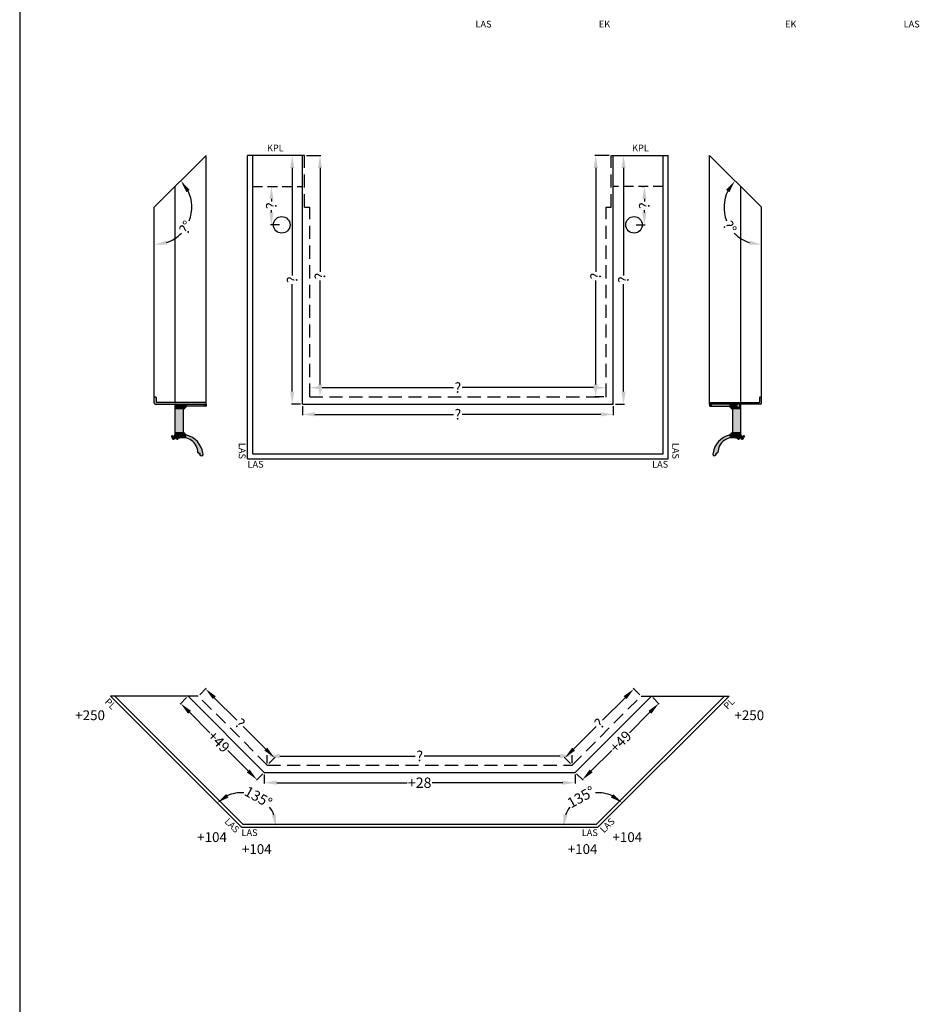
# Model space of a CAD drawing. Extents: x -51025 to 163372, y -69781 to -14750.
# Drawn here: x 83830 to 88171, y -58094 to -53341 of the extents above; entities that cross this region are included whole.
import ezdxf

# ---------------------------------------------------------------- set-up
doc = ezdxf.new("R2010")
doc.units = 0
doc.header["$LTSCALE"] = 10
doc.header["$MEASUREMENT"] = 0
doc.linetypes.add('HIDDEN', pattern=[9.525, 6.35, -3.175])
doc.layers.get('0').update_dxf_attribs({"linetype": 'CONTINUOUS'})
doc.layers.get('DEFPOINTS').update_dxf_attribs({"linetype": 'CONTINUOUS'})
doc.styles.add('ROMANTIC', font='arial.ttf')
doc.dimstyles.new('ROMANTIC', dxfattribs={"dimscale": 2, "dimtxt": 25, "dimasz": 20, "dimexe": 2, "dimexo": 3, "dimgap": 2.5, "dimtad": 0, "dimdec": 0, "dimzin": 5, "dimdsep": 46, "dimtxsty": 'ROMANTIC', "dimcen": -50, "dimclrd": 7, "dimclre": 7, "dimclrt": 7, "dimadec": 0, "dimazin": 0, "dimtfac": 1, "dimtdec": 0, "dimtmove": 0, "dimatfit": 3, "dimfxl": 0, "dimtolj": 1, "dimtzin": 5, "dimarcsym": 0})

# ---------------------------------------------------------------- blocks, each defined once
blk = doc.blocks.new('*D1003')
at = {"color": 7, "lineweight": -2}
for p, q in [((86674.3, -53996.1), (86605.3, -53996.1)), ((86609.3, -54056.1), (86609.3, -54557.5)), ((86609.3, -55101.1), (86609.3, -54599.7)), ((86649, -55161.1), (86605.3, -55161.1))]:
    blk.add_line(p, q, dxfattribs=at)
at = {"color": 7}
for points in [[(86599.3, -54056.1), (86619.3, -54056.1), (86609.3, -53996.1)], [(86599.3, -55101.1), (86619.3, -55101.1), (86609.3, -55161.1)]]:
    blk.add_solid(points, dxfattribs=at)
at = {"layer": 'DEFPOINTS', "color": 0}
for p in [(86609.3, -53996.1), (86684.3, -53996.1), (86659, -55161.1)]:
    blk.add_point(p, dxfattribs=at)
at = {"color": 7, "insert": (86609.3, -54578.6), "char_height": 50, "attachment_point": 5, "rotation": 90, "style": 'ROMANTIC'}
blk.add_mtext('\\A1;?', dxfattribs=at)
blk = doc.blocks.new('*D1004')
at = {"color": 7, "lineweight": -2}
for p, q in [((85229.3, -55151.1), (85229.3, -55113.1)), ((85289.3, -55117.1), (85923.2, -55117.1)), ((86599.3, -55117.1), (85965.5, -55117.1)), ((86659.3, -55151.1), (86659.3, -55113.1))]:
    blk.add_line(p, q, dxfattribs=at)
at = {"color": 7}
for points in [[(85289.3, -55107.1), (85289.3, -55127.1), (85229.3, -55117.1)], [(86599.3, -55107.1), (86599.3, -55127.1), (86659.3, -55117.1)]]:
    blk.add_solid(points, dxfattribs=at)
at = {"layer": 'DEFPOINTS', "color": 0}
for p in [(85229.3, -55117.1), (85229.3, -55161.1), (86659.3, -55161.1)]:
    blk.add_point(p, dxfattribs=at)
at = {"color": 7, "insert": (85944.3, -55117.1), "char_height": 50, "attachment_point": 5, "style": 'ROMANTIC'}
blk.add_mtext('\\A1;?', dxfattribs=at)
blk = doc.blocks.new('*D1005')
at = {"color": 7, "linetype": 'HIDDEN', "lineweight": -2, "ltscale": 0.75}
for p, q in [((86834.3, -54146.1), (86840.3, -54146.1)), ((86844.3, -54206.1), (86844.3, -54217.5)), ((86844.3, -54271.1), (86844.3, -54259.7)), ((86804.3, -54331.1), (86848.3, -54331.1))]:
    blk.add_line(p, q, dxfattribs=at)
at = {"color": 7, "linetype": 'HIDDEN', "ltscale": 0.75}
for points in [[(86834.3, -54206.1), (86854.3, -54206.1), (86844.3, -54146.1)], [(86834.3, -54271.1), (86854.3, -54271.1), (86844.3, -54331.1)]]:
    blk.add_solid(points, dxfattribs=at)
at = {"layer": 'DEFPOINTS', "color": 0, "linetype": 'HIDDEN', "ltscale": 0.75}
for p in [(86844.3, -54146.1), (86844.3, -54146.1), (86794.3, -54331.1)]:
    blk.add_point(p, dxfattribs=at)
at = {"color": 7, "linetype": 'HIDDEN', "ltscale": 0.75, "insert": (86844.3, -54238.6), "char_height": 50, "attachment_point": 5, "rotation": 90, "style": 'ROMANTIC'}
blk.add_mtext('\\A1;?', dxfattribs=at)
blk = doc.blocks.new('*D1006')
at = {"color": 7, "lineweight": -2}
for p, q in [((85214.3, -53996.1), (85283, -53996.1)), ((85279, -54056.1), (85279, -54557.5)), ((85279, -55101.1), (85279, -54599.7)), ((85239.3, -55161.1), (85283, -55161.1))]:
    blk.add_line(p, q, dxfattribs=at)
at = {"color": 7}
for points in [[(85269, -54056.1), (85289, -54056.1), (85279, -53996.1)], [(85269, -55101.1), (85289, -55101.1), (85279, -55161.1)]]:
    blk.add_solid(points, dxfattribs=at)
at = {"layer": 'DEFPOINTS', "color": 0}
for p in [(85204.3, -53996.1), (85279, -53996.1), (85229.3, -55161.1)]:
    blk.add_point(p, dxfattribs=at)
at = {"color": 7, "insert": (85279, -54578.6), "char_height": 50, "attachment_point": 5, "rotation": 90, "style": 'ROMANTIC'}
blk.add_mtext('\\A1;?', dxfattribs=at)
blk = doc.blocks.new('*D1007')
at = {"color": 7, "linetype": 'HIDDEN', "lineweight": -2, "ltscale": 0.75}
for p, q in [((85034.4, -54146.1), (85040.4, -54146.1)), ((85044.4, -54206.1), (85044.4, -54217.5)), ((85044.4, -54271.1), (85044.4, -54259.7)), ((85084.3, -54331.1), (85040.4, -54331.1))]:
    blk.add_line(p, q, dxfattribs=at)
at = {"color": 7, "linetype": 'HIDDEN', "ltscale": 0.75}
for points in [[(85034.4, -54206.1), (85054.4, -54206.1), (85044.4, -54146.1)], [(85034.4, -54271.1), (85054.4, -54271.1), (85044.4, -54331.1)]]:
    blk.add_solid(points, dxfattribs=at)
at = {"layer": 'DEFPOINTS', "color": 0, "linetype": 'HIDDEN', "ltscale": 0.75}
for p in [(85044.4, -54146.1), (85044.4, -54146.1), (85094.3, -54331.1)]:
    blk.add_point(p, dxfattribs=at)
at = {"color": 7, "linetype": 'HIDDEN', "ltscale": 0.75, "insert": (85044.4, -54238.6), "char_height": 50, "attachment_point": 5, "rotation": 90, "style": 'ROMANTIC'}
blk.add_mtext('\\A1;?', dxfattribs=at)
blk = doc.blocks.new('*D1008')
at = {"color": 7, "lineweight": -2}
for p, q in [((85194.3, -55206.1), (85194.3, -55250.1)), ((86694.3, -55206.1), (86694.3, -55250.1)), ((85254.3, -55246.1), (85923.2, -55246.1)), ((86634.3, -55246.1), (85965.5, -55246.1))]:
    blk.add_line(p, q, dxfattribs=at)
at = {"color": 7}
for points in [[(85254.3, -55236.1), (85254.3, -55256.1), (85194.3, -55246.1)], [(86634.3, -55236.1), (86634.3, -55256.1), (86694.3, -55246.1)]]:
    blk.add_solid(points, dxfattribs=at)
at = {"layer": 'DEFPOINTS', "color": 0}
for p in [(85194.3, -55196.1), (86694.3, -55196.1), (86694.3, -55246.1)]:
    blk.add_point(p, dxfattribs=at)
at = {"color": 7, "insert": (85944.3, -55246.1), "char_height": 50, "attachment_point": 5, "style": 'ROMANTIC'}
blk.add_mtext('\\A1;?', dxfattribs=at)
blk = doc.blocks.new('*D1009')
at = {"color": 7, "lineweight": -2}
for p, q in [((86704.3, -53996.1), (86747.7, -53996.1)), ((86743.7, -54056.1), (86743.7, -54575)), ((86743.7, -55136.1), (86743.7, -54617.2)), ((86704.3, -55196.1), (86747.7, -55196.1))]:
    blk.add_line(p, q, dxfattribs=at)
at = {"color": 7}
for points in [[(86733.7, -54056.1), (86753.7, -54056.1), (86743.7, -53996.1)], [(86733.7, -55136.1), (86753.7, -55136.1), (86743.7, -55196.1)]]:
    blk.add_solid(points, dxfattribs=at)
at = {"layer": 'DEFPOINTS', "color": 0}
for p in [(86694.3, -53996.1), (86743.7, -53996.1), (86694.3, -55196.1)]:
    blk.add_point(p, dxfattribs=at)
at = {"color": 7, "insert": (86743.7, -54596.1), "char_height": 50, "attachment_point": 5, "rotation": 90, "style": 'ROMANTIC'}
blk.add_mtext('\\A1;?', dxfattribs=at)
blk = doc.blocks.new('*D1010')
at = {"color": 7, "lineweight": -2}
for p, q in [((85184.3, -53996.1), (85140.9, -53996.1)), ((85144.9, -54056.1), (85144.9, -54575)), ((85144.9, -55136.1), (85144.9, -54617.2)), ((85184.3, -55196.1), (85140.9, -55196.1))]:
    blk.add_line(p, q, dxfattribs=at)
at = {"color": 7}
for points in [[(85134.9, -54056.1), (85154.9, -54056.1), (85144.9, -53996.1)], [(85134.9, -55136.1), (85154.9, -55136.1), (85144.9, -55196.1)]]:
    blk.add_solid(points, dxfattribs=at)
at = {"layer": 'DEFPOINTS', "color": 0}
for p in [(85144.9, -53996.1), (85194.3, -53996.1), (85194.3, -55196.1)]:
    blk.add_point(p, dxfattribs=at)
at = {"color": 7, "insert": (85144.9, -54596.1), "char_height": 50, "attachment_point": 5, "rotation": 90, "style": 'ROMANTIC'}
blk.add_mtext('\\A1;?', dxfattribs=at)
blk = doc.blocks.new('*D1028')
at = {"color": 7, "lineweight": -2}
for start, end in [(338.9736, 25.699), (289.0925, 316.5423)]:
    blk.add_arc((84479.3, -54246.1), 180.9, start, end, dxfattribs=at)
at = {"color": 7}
for points in [[(84634.2, -54173.4), (84650.5, -54161.9), (84607.7, -54118.7)], [(84540.2, -54426.9), (84536.8, -54407.2), (84479.3, -54427)]]:
    blk.add_solid(points, dxfattribs=at)
at = {"layer": 'DEFPOINTS', "color": 0}
for p in [(84679.4, -54047.5), (84479.3, -54246.1), (84479.3, -54246.1), (84660.2, -54246.6), (84479.3, -54742.2)]:
    blk.add_point(p, dxfattribs=at)
at = {"color": 7, "insert": (84632.3, -54342.6), "char_height": 50, "attachment_point": 5, "rotation": 57.758, "style": 'ROMANTIC'}
blk.add_mtext('\\A1;?%%D', dxfattribs=at)
blk = doc.blocks.new('*D1029')
at = {"color": 7, "lineweight": -2}
for start, end in [(154.301, 201.0264), (223.4577, 250.9075)]:
    blk.add_arc((87409.3, -54246.1), 180.9, start, end, dxfattribs=at)
at = {"color": 7}
for points in [[(87238.2, -54161.9), (87254.5, -54173.4), (87280.9, -54118.7)], [(87351.8, -54407.2), (87348.5, -54426.9), (87409.3, -54427)]]:
    blk.add_solid(points, dxfattribs=at)
at = {"layer": 'DEFPOINTS', "color": 0}
for p in [(87209.3, -54047.5), (87228.4, -54246.6), (87409.3, -54246.1), (87409.3, -54246.1), (87409.3, -54742.2)]:
    blk.add_point(p, dxfattribs=at)
at = {"color": 7, "insert": (87256.3, -54342.6), "char_height": 50, "attachment_point": 5, "rotation": 302.242, "style": 'ROMANTIC'}
blk.add_mtext('\\A1;?%%D', dxfattribs=at)
blk = doc.blocks.new('*D2224')
at = {"color": 7, "lineweight": -2}
for start, end in [(86.1373, 114.2893), (20.7107, 35.6961)]:
    blk.add_arc((84900.3, -57239.6), 166.9, start, end, dxfattribs=at)
at = {"color": 7}
for points in [[(84837.3, -57095.7), (84826, -57079.2), (84782.3, -57121.6)], [(85066.3, -57178.8), (85046.6, -57182.4), (85067.2, -57239.6)]]:
    blk.add_solid(points, dxfattribs=at)
at = {"layer": 'DEFPOINTS', "color": 0}
for p in [(84391.5, -56730.8), (84900.3, -57072.7), (84900.3, -57239.6), (84900.3, -57239.6), (86619.8, -57239.6)]:
    blk.add_point(p, dxfattribs=at)
at = {"color": 7, "insert": (84981.4, -57093.7), "char_height": 50, "attachment_point": 5, "rotation": 330.9167, "style": 'ROMANTIC'}
blk.add_mtext('\\A1;135°', dxfattribs=at)
blk = doc.blocks.new('*D2225')
at = {"color": 7, "lineweight": -2}
for start, end in [(65.7107, 93.8627), (144.3039, 159.2893)]:
    blk.add_arc((86619.8, -57239.6), 166.9, start, end, dxfattribs=at)
at = {"color": 7}
for points in [[(86694.2, -57079.2), (86682.8, -57095.7), (86737.9, -57121.6)], [(86473.6, -57182.4), (86453.9, -57178.8), (86452.9, -57239.6)]]:
    blk.add_solid(points, dxfattribs=at)
at = {"layer": 'DEFPOINTS', "color": 0}
for p in [(87128.6, -56730.8), (86619.8, -57072.7), (84900.3, -57239.6), (86619.8, -57239.6), (86619.8, -57239.6)]:
    blk.add_point(p, dxfattribs=at)
at = {"color": 7, "insert": (86538.7, -57093.7), "char_height": 50, "attachment_point": 5, "rotation": 29.0833, "style": 'ROMANTIC'}
blk.add_mtext('\\A1;135°', dxfattribs=at)
blk = doc.blocks.new('*D2226')
at = {"color": 7, "lineweight": -2}
for p, q in [((85024.6, -56929.6), (85024.6, -56891.6)), ((85084.6, -56895.6), (85738.9, -56895.6)), ((86435.6, -56895.6), (85781.2, -56895.6)), ((86495.6, -56929.6), (86495.6, -56891.6))]:
    blk.add_line(p, q, dxfattribs=at)
at = {"color": 7}
for points in [[(85084.6, -56885.6), (85084.6, -56905.6), (85024.6, -56895.6)], [(86435.6, -56885.6), (86435.6, -56905.6), (86495.6, -56895.6)]]:
    blk.add_solid(points, dxfattribs=at)
at = {"layer": 'DEFPOINTS', "color": 0}
for p in [(85024.6, -56895.6), (85024.6, -56939.6), (86495.6, -56939.6)]:
    blk.add_point(p, dxfattribs=at)
at = {"color": 7, "insert": (85760.1, -56895.6), "char_height": 50, "attachment_point": 5, "style": 'ROMANTIC'}
blk.add_mtext('\\A1;?', dxfattribs=at)
blk = doc.blocks.new('*D2227')
at = {"color": 7, "lineweight": -2}
for p, q in [((86821.6, -56599.5), (86790.7, -56568.6)), ((86751.1, -56613.9), (86642, -56723)), ((86502.9, -56862.1), (86612.1, -56752.9)), ((86488.5, -56932.5), (86457.7, -56901.7))]:
    blk.add_line(p, q, dxfattribs=at)
at = {"color": 7}
for points in [[(86744, -56606.8), (86758.2, -56620.9), (86793.5, -56571.4)], [(86495.8, -56855), (86510, -56869.1), (86460.5, -56904.5)]]:
    blk.add_solid(points, dxfattribs=at)
at = {"layer": 'DEFPOINTS', "color": 0}
for p in [(86793.5, -56571.4), (86828.6, -56606.5), (86495.6, -56939.6)]:
    blk.add_point(p, dxfattribs=at)
at = {"color": 7, "insert": (86627, -56738), "char_height": 50, "attachment_point": 5, "rotation": 45, "style": 'ROMANTIC'}
blk.add_mtext('\\A1;?', dxfattribs=at)
blk = doc.blocks.new('*D2228')
at = {"color": 7, "lineweight": -2}
for p, q in [((84698.6, -56599.5), (84729.5, -56568.6)), ((84769, -56613.9), (84878.2, -56723)), ((85017.2, -56862.1), (84908.1, -56752.9)), ((85031.6, -56932.5), (85062.5, -56901.7))]:
    blk.add_line(p, q, dxfattribs=at)
at = {"color": 7}
for points in [[(84776.1, -56606.8), (84762, -56620.9), (84726.6, -56571.4)], [(85024.3, -56855), (85010.2, -56869.1), (85059.7, -56904.5)]]:
    blk.add_solid(points, dxfattribs=at)
at = {"layer": 'DEFPOINTS', "color": 0}
for p in [(84691.5, -56606.5), (84726.6, -56571.4), (85024.6, -56939.6)]:
    blk.add_point(p, dxfattribs=at)
at = {"color": 7, "insert": (84893.1, -56738), "char_height": 50, "attachment_point": 5, "rotation": 315, "style": 'ROMANTIC'}
blk.add_mtext('\\A1;?', dxfattribs=at)
blk = doc.blocks.new('*D2229')
at = {"color": 7, "lineweight": -2}
for p, q in [((85010.1, -56984.6), (85010.1, -57028.6)), ((86510.1, -56984.6), (86510.1, -57028.6)), ((85070.1, -57024.6), (85699.3, -57024.6)), ((86450.1, -57024.6), (85820.8, -57024.6))]:
    blk.add_line(p, q, dxfattribs=at)
at = {"color": 7}
for points in [[(85070.1, -57014.6), (85070.1, -57034.6), (85010.1, -57024.6)], [(86450.1, -57014.6), (86450.1, -57034.6), (86510.1, -57024.6)]]:
    blk.add_solid(points, dxfattribs=at)
at = {"layer": 'DEFPOINTS', "color": 0}
for p in [(85010.1, -56974.6), (86510.1, -56974.6), (85010.1, -57024.6)]:
    blk.add_point(p, dxfattribs=at)
at = {"color": 7, "insert": (85760.1, -57024.6), "char_height": 50, "attachment_point": 5, "style": 'ROMANTIC'}
blk.add_mtext('\\A1;+28', dxfattribs=at)
blk = doc.blocks.new('*D2230')
at = {"color": 7, "lineweight": -2}
for p, q in [((86885.2, -56613.6), (86916.3, -56644.7)), ((86871, -56684.3), (86772.4, -56782.9)), ((86587.8, -56967.5), (86686.5, -56868.9)), ((86517.1, -56981.7), (86548.2, -57012.8))]:
    blk.add_line(p, q, dxfattribs=at)
at = {"color": 7}
for points in [[(86864, -56677.2), (86878.1, -56691.4), (86913.5, -56641.9)], [(86580.8, -56960.4), (86594.9, -56974.6), (86545.4, -57009.9)]]:
    blk.add_solid(points, dxfattribs=at)
at = {"layer": 'DEFPOINTS', "color": 0}
for p in [(86878.1, -56606.5), (86510.1, -56974.6), (86545.4, -57009.9)]:
    blk.add_point(p, dxfattribs=at)
at = {"color": 7, "insert": (86729.4, -56825.9), "char_height": 50, "attachment_point": 5, "rotation": 45, "style": 'ROMANTIC'}
blk.add_mtext('\\A1;+49', dxfattribs=at)
blk = doc.blocks.new('*D2231')
at = {"color": 7, "lineweight": -2}
for p, q in [((84635, -56613.6), (84603.9, -56644.7)), ((84649.1, -56684.3), (84747.7, -56782.9)), ((84932.3, -56967.5), (84833.7, -56868.9)), ((85003, -56981.7), (84971.9, -57012.8))]:
    blk.add_line(p, q, dxfattribs=at)
at = {"color": 7}
for points in [[(84656.2, -56677.2), (84642, -56691.4), (84606.7, -56641.9)], [(84939.4, -56960.4), (84925.2, -56974.6), (84974.7, -57009.9)]]:
    blk.add_solid(points, dxfattribs=at)
at = {"layer": 'DEFPOINTS', "color": 0}
for p in [(84642, -56606.5), (85010.1, -56974.6), (84974.7, -57009.9)]:
    blk.add_point(p, dxfattribs=at)
at = {"color": 7, "insert": (84790.7, -56825.9), "char_height": 50, "attachment_point": 5, "rotation": 315, "style": 'ROMANTIC'}
blk.add_mtext('\\A1;+49', dxfattribs=at)

msp = doc.modelspace()

# ---------------------------------------------------------------- hatches: boundary and pattern name
for points in [[(84729.3, -55197.2), (84729.3, -55188.2), (84490.3, -55188.2, -0.414214), (84488.3, -55186.2), (84488.3, -55164.2, 0.414214), (84486.3, -55162.2), (84481.3, -55162.2, 0.414214), (84479.3, -55164.2), (84479.3, -55192.2, 0.414214), (84484.3, -55197.2)], [(87159.3, -55188.2), (87398.3, -55188.2, 0.414214), (87400.3, -55186.2), (87400.3, -55164.2, -0.414214), (87402.3, -55162.2), (87407.3, -55162.2, -0.414214), (87409.3, -55164.2), (87409.3, -55192.2, -0.414214), (87404.3, -55197.2), (87159.3, -55197.2)], [(84587.4, -55209.2), (84587.4, -55199.4, 0.061321), (84587.3, -55198.9, 0.344151), (84585.2, -55197.2), (84581.6, -55197.2, 0.414214), (84579.4, -55199.4), (84579.4, -55222.4), (84596.6, -55222.4), (84596.4, -55209.2, -0.414214), (84593.4, -55212.2), (84590.4, -55212.2, -0.414214)], [(84619.4, -55222.4), (84579.4, -55222.4), (84579.4, -55331.8), (84619.4, -55331.8)], [(84598.6, -55197.2, 0.414214), (84596.4, -55199.4), (84596.4, -55209.2), (84596.6, -55222.4), (84619.4, -55222.4, -0.198906), (84619.5, -55222.1), (84634.1, -55207.5, -0.198919), (84634.8, -55207.2), (84634.8, -55197.2)], [(84717.7, -55207.2), (84717.7, -55197.4, -0.414214), (84717.5, -55197.2), (84634.8, -55197.2), (84634.8, -55207.2)], [(84727.4, -55197.2), (84717.9, -55197.2, -0.414214), (84717.7, -55197.4), (84717.7, -55207.2), (84727.4, -55207.2)], [(84729.4, -55199.2, 0.414214), (84727.4, -55197.2), (84727.4, -55199.2)], [(84729.4, -55199.2), (84727.4, -55199.2), (84727.4, -55205.2), (84729.4, -55205.2)], [(84727.4, -55205.2), (84727.4, -55207.2, 0.414214), (84729.4, -55205.2)], [(87159.3, -55199.2, -0.414214), (87161.3, -55197.2), (87161.3, -55199.2)], [(87159.3, -55199.2), (87161.3, -55199.2), (87161.3, -55205.2), (87159.3, -55205.2)], [(87161.3, -55205.2), (87161.3, -55207.2, -0.414214), (87159.3, -55205.2)], [(87161.3, -55197.2), (87170.8, -55197.2, 0.414214), (87171, -55197.4), (87171, -55207.2), (87161.3, -55207.2)], [(87171, -55207.2), (87171, -55197.4, 0.414214), (87171.2, -55197.2), (87253.9, -55197.2), (87253.9, -55207.2)], [(87290.2, -55197.2, -0.414214), (87292.4, -55199.4), (87292.4, -55209.2), (87292.1, -55222.4), (87269.4, -55222.4, 0.198906), (87269.2, -55222.1), (87254.6, -55207.5, 0.198919), (87253.9, -55207.2), (87253.9, -55197.2)], [(87269.4, -55222.4), (87309.4, -55222.4), (87309.4, -55331.8), (87269.4, -55331.8)], [(87301.4, -55209.2), (87301.4, -55199.4, -0.061321), (87301.4, -55198.9, -0.344151), (87303.6, -55197.2), (87307.2, -55197.2, -0.414214), (87309.4, -55199.4), (87309.4, -55222.4), (87292.1, -55222.4), (87292.4, -55209.2, 0.414214), (87295.4, -55212.2), (87298.4, -55212.2, 0.414214)], [(84591.3, -55331.8), (84579.4, -55331.8), (84579.4, -55342.4, -0.600062), (84566.6, -55349.6, -0.000334), (84566.6, -55349.6, 0.000334), (84566.6, -55349.6, -0.000111), (84566.6, -55349.6, 0.000111), (84566.6, -55349.6, 1.14578), (84563.9, -55355.1, 0.894427), (84581.2, -55359.6), (84584.8, -55359.6), (84584.8, -55361.6, 0.506885), (84591.3, -55366.3)], [(84620, -55359.2), (84620, -55332.6), (84619.6, -55332.2, -0.198912), (84619.4, -55331.8), (84591.3, -55331.8), (84591.3, -55366.3, 0.254556), (84594.6, -55362.9, -0.090051)], [(84620, -55332.6), (84620, -55359.2, -0.039715), (84631.3, -55360.5), (84634.6, -55347, -0.14129), (84634.3, -55346.9)], [(87268.8, -55332.6), (87268.8, -55359.2, 0.039715), (87257.4, -55360.5), (87254.2, -55347, 0.14129), (87254.5, -55346.9)], [(87268.8, -55359.2), (87268.8, -55332.6), (87269.2, -55332.2, 0.198912), (87269.4, -55331.8), (87297.5, -55331.8), (87297.5, -55366.3, -0.254556), (87294.1, -55362.9, 0.090051)], [(87297.5, -55331.8), (87309.4, -55331.8), (87309.4, -55342.4, 0.600062), (87322.2, -55349.6, 0.000334), (87322.2, -55349.6, -0.000334), (87322.2, -55349.6, 0.000111), (87322.2, -55349.6, -0.000111), (87322.2, -55349.6, -1.14578), (87324.8, -55355.1, -0.894427), (87307.5, -55359.6), (87304, -55359.6), (87304, -55361.6, -0.506885), (87297.5, -55366.3)], [(84634.6, -55347), (84631.3, -55360.5, -0.356708), (84689.3, -55430.4, 0.412008), (84689.9, -55431), (84694.3, -55431, -0.414214), (84694.9, -55431.6), (84694.9, -55433.9, 0.342216), (84695.4, -55434.4), (84699.9, -55435.6, -0.005886), (84700, -55437.5, 0.000007), (84700, -55437.5), (84698.2, -55437, 1.451775), (84713, -55432.4, 0.311466)], [(87254.2, -55347), (87257.4, -55360.5, 0.356708), (87199.4, -55430.4, -0.412008), (87198.8, -55431), (87194.4, -55431, 0.414214), (87193.8, -55431.6), (87193.8, -55433.9, -0.342216), (87193.4, -55434.4), (87188.9, -55435.6, 0.005886), (87188.7, -55437.5, -0.000007), (87188.7, -55437.5), (87190.6, -55437, -1.451775), (87175.8, -55432.4, -0.311466)]]:
    msp.add_hatch(color=256).paths.add_polyline_path(points)

# ---------------------------------------------------------------- linework, layer by layer
for p, q in [((83829.8, -26527.2), (83829.8, -68938.9)), ((84729.3, -53996.1), (84479.3, -54246.1)), ((84729.3, -55197.2), (84729.3, -53996.1)), ((84929.3, -55461.1), (84929.3, -53996.1)), ((85204.3, -53996.1), (84929.3, -53996.1)), ((84954.3, -55436.1), (84954.3, -53996.1)), ((85194.3, -55196.1), (85194.3, -53996.1)), ((86684.3, -53996.1), (86959.3, -53996.1)), ((86694.3, -55196.1), (86694.3, -53996.1)), ((86934.3, -55436.1), (86934.3, -53996.1)), ((86959.3, -55461.1), (86959.3, -53996.1)), ((87159.3, -55197.2), (87159.3, -53996.1)), ((87159.3, -53996.1), (87409.3, -54246.1)), ((84579.3, -55188.2), (84579.3, -54146.1)), ((87309.3, -55188.2), (87309.3, -54146.1)), ((84479.3, -55164.2), (84479.3, -54246.1)), ((87409.3, -55164.2), (87409.3, -54246.1)), ((84479.3, -55192.2), (84479.3, -55164.2)), ((84486.3, -55162.2), (84481.3, -55162.2)), ((84488.3, -55164.2), (84488.3, -55186.2)), ((84729.3, -55188.2), (84490.3, -55188.2)), ((87159.3, -55188.2), (87398.3, -55188.2)), ((87400.3, -55164.2), (87400.3, -55186.2)), ((87402.3, -55162.2), (87407.3, -55162.2)), ((87409.3, -55192.2), (87409.3, -55164.2)), ((84484.3, -55197.2), (84729.3, -55197.2)), ((84579.4, -55342.4), (84579.4, -55199.4)), ((84585.2, -55197.2), (84581.6, -55197.2)), ((84619.4, -55222.2), (84619.4, -55222.2)), ((84634.1, -55207.5), (84619.5, -55222.1)), ((84634.4, -55207.2), (84634.4, -55207.2)), ((84717.9, -55197.2), (84727.4, -55197.2)), ((85194.3, -55196.1), (86694.3, -55196.1)), ((87404.3, -55197.2), (87159.3, -55197.2)), ((87170.8, -55197.2), (87161.3, -55197.2)), ((87254.4, -55207.2), (87254.4, -55207.2)), ((87254.7, -55207.5), (87269.2, -55222.1)), ((87269.4, -55222.2), (87269.4, -55222.2)), ((87303.6, -55197.2), (87307.2, -55197.2)), ((87309.4, -55342.4), (87309.4, -55199.4)), ((84581.2, -55359.6), (84584.8, -55359.6)), ((84584.8, -55361.6), (84584.8, -55359.6)), ((87307.5, -55359.6), (87304, -55359.6)), ((87304, -55361.6), (87304, -55359.6)), ((84929.3, -55461.1), (86959.3, -55461.1)), ((84954.3, -55436.1), (86934.3, -55436.1)), ((84900.3, -57239.6), (84267.3, -56606.5)), ((84691.5, -56606.5), (84267.3, -56606.5)), ((84906.5, -57224.6), (84288.5, -56606.5)), ((85010.1, -56974.6), (84642, -56606.5)), ((86510.1, -56974.6), (86878.1, -56606.5)), ((86613.6, -57224.6), (87231.7, -56606.5)), ((86619.8, -57239.6), (87252.9, -56606.5)), ((86828.6, -56606.5), (87252.9, -56606.5)), ((85010.1, -56974.6), (86510.1, -56974.6)), ((84906.5, -57224.6), (86613.6, -57224.6)), ((84900.3, -57239.6), (86619.8, -57239.6))]:
    msp.add_line(p, q)
at = {"linetype": 'HIDDEN'}
for p, q in [((85204.3, -54246.1), (85204.3, -53996.1)), ((86684.3, -54246.1), (86684.3, -53996.1)), ((85204.3, -54246.1), (85229.3, -54246.1)), ((85229.3, -55161.1), (85229.3, -54246.1)), ((86659.3, -55161.1), (86659.3, -54246.1)), ((86659.3, -54246.1), (86684.3, -54246.1)), ((85229.3, -55161.1), (86659.3, -55161.1)), ((85024.6, -56939.6), (84691.5, -56606.5)), ((86495.6, -56939.6), (86828.6, -56606.5)), ((85024.6, -56939.6), (86495.6, -56939.6))]:
    msp.add_line(p, q, dxfattribs=at)
at = {"linetype": 'HIDDEN', "ltscale": 0.75}
for p, q in [((84954.3, -54146.1), (85194.3, -54146.1)), ((86934.3, -54146.1), (86694.3, -54146.1))]:
    msp.add_line(p, q, dxfattribs=at)
for points in [[(84587.4, -55199.4), (84587.4, -55209.2, 0.414214), (84590.4, -55212.2), (84593.4, -55212.2, 0.414214), (84596.4, -55209.2), (84596.4, -55199.4)], [(84619.4, -55222.4), (84619.4, -55331.8, 0.198912), (84619.6, -55332.2), (84634.3, -55346.9)], [(84727.4, -55207.2, 0.414214), (84729.4, -55205.2)], [(87161.3, -55207.2, -0.414214), (87159.3, -55205.2)], [(87269.4, -55222.4), (87269.4, -55331.8, -0.198912), (87269.2, -55332.2), (87254.5, -55346.9)], [(87301.4, -55199.4), (87301.4, -55209.2, -0.414214), (87298.4, -55212.2), (87295.4, -55212.2, -0.414214), (87292.4, -55209.2), (87292.4, -55199.4)]]:
    msp.add_lwpolyline(points, format="xyb")
for points in [[(84598.6, -55197.2), (84717.5, -55197.2)], [(84727.4, -55207.2), (84634.8, -55207.2)], [(84729.4, -55199.2), (84729.4, -55205.2)], [(87159.3, -55199.2), (87159.3, -55205.2)], [(87161.3, -55207.2), (87253.9, -55207.2)], [(87290.2, -55197.2), (87171.2, -55197.2)], [(84694.3, -55431), (84689.9, -55431)], [(84694.9, -55433.9), (84694.9, -55431.6)], [(84699.9, -55435.6), (84695.4, -55434.4)], [(84700, -55437.5), (84698.2, -55437)], [(87188.7, -55437.5), (87190.6, -55437)], [(87188.9, -55435.6), (87193.4, -55434.4)], [(87193.8, -55433.9), (87193.8, -55431.6)], [(87194.4, -55431), (87198.8, -55431)]]:
    msp.add_lwpolyline(points)
for centre in [(85094.3, -54331.1), (86794.3, -54331.1)]:
    msp.add_circle(centre, 40)
for centre, radius, start, end in [((84481.3, -55164.2), 2, 90, 180), ((84486.3, -55164.2), 2, 0, 90), ((84490.3, -55186.2), 2, 180, 270), ((87398.3, -55186.2), 2, 270, 0), ((87402.3, -55164.2), 2, 90, 180), ((87407.3, -55164.2), 2, 0, 90), ((84484.3, -55192.2), 5, 180, 270), ((84581.6, -55199.4), 2.2, 90, 180), ((84585.2, -55199.4), 2.2, 0, 90), ((84598.6, -55199.4), 2.2, 90, 180), ((84619.9, -55222.4), 0.5, 134.7207, 180.2808), ((84634.8, -55208.2), 1, 89.8597, 135.1417), ((84717.7, -55197.2), 0.214, 180, 0), ((84727.4, -55199.2), 2, 360, 90), ((87161.3, -55199.2), 2, 90, 180), ((87171, -55197.2), 0.214, 180, 0), ((87253.9, -55208.2), 1, 44.8583, 90.1403), ((87268.9, -55222.4), 0.5, 359.7192, 45.2793), ((87290.2, -55199.4), 2.2, 0, 90), ((87303.6, -55199.4), 2.2, 90, 180), ((87307.2, -55199.4), 2.2, 0, 90), ((87404.3, -55192.2), 5, 270, 0), ((84564.9, -55352.2), 3.1, 56.3771, 252), ((84572.8, -55356.4), 9, 171.9424, 339.1836), ((84571.1, -55342.6), 8.31, 237.2744, 1.1653), ((84589.8, -55361.6), 5, 180, 344.6458), ((84617.6, -55430.9), 71.8, 0.4319, 108.6385), ((84611.9, -55446.6), 102.1, 7.9682, 77.1684), ((87276.9, -55446.6), 102.1, 102.8316, 172.0318), ((87271.2, -55430.9), 71.8, 71.3615, 179.5681), ((87299, -55361.6), 5, 195.3542, 0), ((87315.9, -55356.4), 9, 200.8164, 8.0576), ((87317.7, -55342.6), 8.31, 178.8347, 302.7256), ((87323.9, -55352.2), 3.1, 288, 123.6229), ((84689.9, -55430.4), 0.6, 180.4319, 270), ((84694.3, -55431.6), 0.6, 0, 90), ((84695.5, -55433.9), 0.6, 180, 255.5672), ((84706.4, -55437.6), 8.3, 176.4981, 38.26), ((84617.6, -55442.1), 82.5, 3.1846, 4.5335), ((87182.3, -55437.6), 8.3, 141.74, 3.5019), ((87271.1, -55442.1), 82.5, 175.4665, 176.8154), ((87193.2, -55433.9), 0.6, 284.4328, 0), ((87194.4, -55431.6), 0.6, 90, 180), ((87198.8, -55430.4), 0.6, 270, 359.5681)]:
    msp.add_arc(centre, radius, start, end)
at = {"color": 3}
for centre, start, end in [((84634.7, -55346.5), 225, 257.1684), ((87254.1, -55346.5), 282.8316, 315)]:
    msp.add_arc(centre, 0.6, start, end, dxfattribs=at)

# ---------------------------------------------------------------- texts
at = {"style": 'ROMANTIC'}
for s, insert, char_height, width, attachment_point in [('LAS', (86029.4, -53345.7), 32.49, 525.331, 1), ('EK', (86679.2, -53345.7), 32.49, 525.331, 3), ('EK', (87523.1, -53345.7), 32.49, 525.331, 1), ('LAS', (88172.9, -53345.7), 32.49, 525.331, 3), ('KPL', (85023.1, -53986.3), 32.49, 525.331, 7), ('KPL', (86865.6, -53986.3), 32.49, 525.331, 9), ('LAS', (84929.4, -55470.9), 32.49, 525.331, 1), ('LAS', (86959.2, -55470.9), 32.49, 525.331, 3), ('{\\fArial|b1|i0|c0|p34;\\H0.5467x;+250}', (84097.9, -56675.1), 86.628, 1193.038, 1), ('{\\fArial|b1|i0|c0|p34;\\H0.5467x;+250}', (87422.3, -56675.1), 86.628, 1193.038, 3), ('{\\fArial|b1|i0|c0|p34;\\H0.5467x;+104}', (84686.3, -57263.5), 86.628, 1193.038, 1), ('LAS', (84900.4, -57249.4), 32.49, 525.331, 1), ('LAS', (86619.7, -57249.4), 32.49, 525.331, 3), ('{\\fArial|b1|i0|c0|p34;\\H0.5467x;+104}', (86833.8, -57263.5), 86.628, 1193.038, 3), ('{\\fArial|b1|i0|c0|p34;\\H0.5467x;+104}', (84902.2, -57321.3), 86.628, 1193.038, 1), ('{\\fArial|b1|i0|c0|p34;\\H0.5467x;+104}', (86618, -57321.3), 86.628, 1193.038, 3)]:
    msp.add_mtext(s, dxfattribs=dict(at, insert=insert, char_height=char_height, width=width, attachment_point=attachment_point))
at = {"char_height": 32.49, "width": 525.331, "style": 'ROMANTIC'}
for s, insert, attachment_point, rotation in [('LAS', (84919.6, -55461.2), 3, 270), ('LAS', (86969.1, -55461.2), 9, 270), ('PL', (84260.6, -56613.7), 1, 315), ('PL', (87259.5, -56613.7), 3, 45), ('LAS', (84893.4, -57246.5), 3, 315), ('LAS', (86626.7, -57246.5), 1, 45)]:
    msp.add_mtext(s, dxfattribs=dict(at, insert=insert, attachment_point=attachment_point, rotation=rotation))

# ---------------------------------------------------------------- dimensions: what is measured, and where the dimension line sits
for base, p1, p2, angle, text, override, picture, middle in [((85144.9, -53996.1), (85194.3, -55196.1), (85194.3, -53996.1), 90, '?', {"dimasz": 30, "dimexo": 5, "dimlwe": 65534}, '*D1010', (85144.9, -54596.1)), ((85279, -53996.1), (85229.3, -55161.1), (85204.3, -53996.1), 90, '?', {"dimasz": 30, "dimexo": 5, "dimlwe": 65534}, '*D1006', (85279, -54578.6)), ((86609.3, -53996.1), (86659, -55161.1), (86684.3, -53996.1), 90, '?', {"dimasz": 30, "dimexo": 5, "dimlwe": 65534}, '*D1003', (86609.3, -54578.6)), ((86743.7, -53996.1), (86694.3, -55196.1), (86694.3, -53996.1), 90, '?', {"dimasz": 30, "dimexo": 5, "dimlwe": 65534}, '*D1009', (86743.7, -54596.1)), ((85229.3, -55117.1), (86659.3, -55161.1), (85229.3, -55161.1), 180, '?', {"dimasz": 30, "dimexo": 5, "dimlwe": 65534}, '*D1004', (85944.3, -55117.1)), ((84726.6, -56571.4), (85024.6, -56939.6), (84691.5, -56606.5), 135, '?', {"dimasz": 30, "dimexo": 5, "dimtix": 1}, '*D2228', (84893.1, -56738)), ((86793.5, -56571.4), (86495.6, -56939.6), (86828.6, -56606.5), 45, '?', {"dimasz": 30, "dimexo": 5, "dimtix": 1}, '*D2227', (86627, -56738)), ((84974.7, -57009.9), (84642, -56606.5), (85010.1, -56974.6), 315, '+49', {"dimasz": 30, "dimexo": 5, "dimtix": 1}, '*D2231', (84790.7, -56825.9)), ((86545.4, -57009.9), (86878.1, -56606.5), (86510.1, -56974.6), 225, '+49', {"dimasz": 30, "dimexo": 5, "dimtix": 1}, '*D2230', (86729.4, -56825.9)), ((85024.6, -56895.6), (86495.6, -56939.6), (85024.6, -56939.6), 180, '?', {"dimasz": 30, "dimexo": 5, "dimtix": 1}, '*D2226', (85760.1, -56895.6)), ((85010.1, -57024.6), (86510.1, -56974.6), (85010.1, -56974.6), 180, '+28', {"dimasz": 30, "dimexo": 5, "dimtix": 1}, '*D2229', (85760.1, -57024.6))]:
    dim = msp.add_linear_dim(base=base, p1=p1, p2=p2, angle=angle, text=text, dimstyle='ROMANTIC', override=override)
    dim.commit()
    dim.dimension.update_dxf_attribs({"geometry": picture, "text_midpoint": middle})
for base, line1, line2, picture, middle in [((84660.2, -54246.6), ((84679.4, -54047.5), (84479.3, -54246.1)), ((84479.3, -54742.2), (84479.3, -54246.1)), '*D1028', (84632.3, -54342.6)), ((87228.4, -54246.6), ((87209.3, -54047.5), (87409.3, -54246.1)), ((87409.3, -54742.2), (87409.3, -54246.1)), '*D1029', (87256.3, -54342.6))]:
    dim = msp.add_angular_dim_2l(base=base, line1=line1, line2=line2, text='?%%D', dimstyle='ROMANTIC', override={"dimasz": 30, "dimexo": 5})
    dim.commit()
    dim.dimension.update_dxf_attribs({"geometry": picture, "text_midpoint": middle, "dimtype": 162})
at = {"linetype": 'HIDDEN', "ltscale": 0.75}
for base, p1, p2, picture, middle in [((85044.4, -54146.1), (85094.3, -54331.1), (85044.4, -54146.1), '*D1007', (85044.4, -54238.6)), ((86844.3, -54146.1), (86794.3, -54331.1), (86844.3, -54146.1), '*D1005', (86844.3, -54238.6))]:
    dim = msp.add_linear_dim(base=base, p1=p1, p2=p2, angle=270, text='?', dimstyle='ROMANTIC', override={"dimasz": 30, "dimexo": 5, "dimlwe": 65534}, dxfattribs=at)
    dim.commit()
    dim.dimension.update_dxf_attribs({"geometry": picture, "text_midpoint": middle})
dim = msp.add_linear_dim(base=(86694.3, -55246.1), p1=(85194.3, -55196.1), p2=(86694.3, -55196.1), text='?', dimstyle='ROMANTIC', override={"dimasz": 30, "dimexo": 5, "dimlwe": 65534})
dim.commit()
dim.dimension.update_dxf_attribs({"geometry": '*D1008', "text_midpoint": (85944.3, -55246.1)})
for base, line1, line2, picture, middle in [((84900.3, -57072.7), ((84900.3, -57239.6), (86619.8, -57239.6)), ((84900.3, -57239.6), (84391.5, -56730.8)), '*D2224', (84981.4, -57093.7)), ((86619.8, -57072.7), ((86619.8, -57239.6), (84900.3, -57239.6)), ((86619.8, -57239.6), (87128.6, -56730.8)), '*D2225', (86538.7, -57093.7))]:
    dim = msp.add_angular_dim_2l(base=base, line1=line1, line2=line2, dimstyle='ROMANTIC', override={"dimasz": 30, "dimexo": 5, "dimtix": 1})
    dim.commit()
    dim.dimension.update_dxf_attribs({"geometry": picture, "text_midpoint": middle, "dimtype": 162})

doc.saveas('drawing.dxf')
